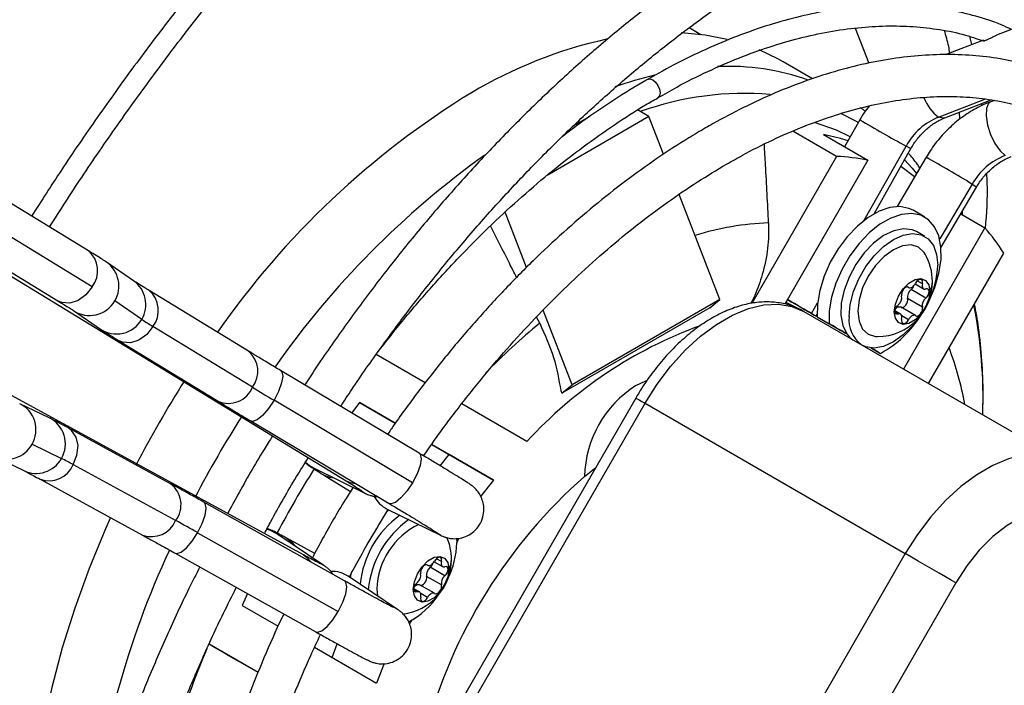
# Model space of a CAD drawing. Units: millimetres. Extents: x 5 to 414, y 3 to 291.
# Drawn here: x 347 to 350, y 149 to 151 of the extents above; entities that cross this region are included whole.
import ezdxf

# ---------------------------------------------------------------- set-up
doc = ezdxf.new("R2010")
doc.units = ezdxf.units.MM

msp = doc.modelspace()

# ---------------------------------------------------------------- linework, layer by layer
at = {"color": 7, "linetype": 'Continuous', "lineweight": 25}
for p, q in [((345.6749, 151.2627), (348.3629, 149.6211)), ((350.9538, 151.2023), (350.307, 150.9528)), ((349.4236, 150.954), (349.3882, 150.9745)), ((349.8845, 150.9738), (349.925, 150.8692)), ((350.2329, 150.9243), (350.2273, 150.9487)), ((350.2455, 150.9429), (350.2713, 150.9347)), ((350.2677, 150.9377), (350.1537, 150.8937)), ((348.2354, 149.4002), (345.4699, 150.9077)), ((349.7569, 150.8222), (349.6696, 150.8726)), ((350.152, 150.7055), (350.2909, 150.7591)), ((350.2633, 150.7425), (350.2625, 150.7481)), ((350.3008, 150.7579), (350.2898, 150.7538)), ((349.2681, 150.7096), (348.9635, 150.5337)), ((349.0914, 150.7096), (349.0478, 150.6844)), ((349.2681, 150.7096), (349.2342, 150.7292)), ((349.3119, 150.5968), (349.2681, 150.7096)), ((350.1976, 150.7013), (350.1962, 150.7225)), ((349.0478, 150.6844), (349.0399, 150.6794)), ((349.8987, 150.7), (349.853, 150.6191)), ((349.8286, 150.5904), (349.6981, 150.6658)), ((349.7896, 150.6557), (349.9222, 150.5792)), ((349.8286, 150.5904), (349.5751, 150.1512)), ((349.9411, 150.4191), (350.0511, 150.6139)), ((350.0964, 150.5878), (350.0095, 150.4405)), ((349.9222, 150.5792), (349.6739, 150.1492)), ((347.5925, 150.3085), (347.2317, 150.5289)), ((350.141, 150.319), (350.2471, 150.4988)), ((349.4803, 150.1628), (349.3584, 150.4771)), ((347.6041, 150.2009), (347.2433, 150.4213)), ((348.9022, 150.2586), (348.8381, 150.4237)), ((350.0926, 150.4091), (350.0573, 150.4295)), ((350.1999, 150.4188), (350.2722, 150.3771)), ((350.205, 150.4158), (350.2054, 150.4282)), ((347.1405, 150.3795), (347.5013, 150.1591)), ((350.2722, 150.3771), (350.0287, 149.9553)), ((350.0924, 150.3515), (350.0676, 150.3658)), ((350.1037, 149.912), (350.3286, 150.3016)), ((347.7274, 150.2191), (347.6469, 150.2743)), ((350.0637, 150.2093), (350.0887, 150.1948)), ((348.0716, 150.0082), (347.774, 150.1899)), ((350.0423, 150.2), (350.0443, 150.1988)), ((350.0959, 150.1674), (350.0517, 150.1929)), ((347.752, 150.1035), (347.6715, 150.1587)), ((349.4803, 150.1628), (349.0383, 149.9077)), ((349.4496, 150.1383), (349.4803, 150.1628)), ((349.6772, 150.1548), (349.721, 150.1329)), ((350.0853, 150.14), (350.0411, 150.1655)), ((347.5479, 150.13), (347.6284, 150.0748)), ((349.0383, 149.9077), (348.9517, 150.131)), ((349.4496, 150.1383), (349.0076, 149.8832)), ((349.7304, 150.1274), (349.721, 150.1329)), ((349.7313, 150.127), (350.5091, 149.678)), ((349.7681, 150.1129), (349.7708, 150.1177)), ((350.0199, 150.119), (350.0031, 150.1287)), ((350.0643, 150.1151), (350.0201, 150.1406)), ((348.9415, 150.092), (348.9321, 150.1104)), ((349.7712, 150.1111), (349.8065, 150.0907)), ((349.7712, 150.1111), (349.8593, 150.0603)), ((349.804, 150.0922), (349.804, 150.0921)), ((349.8065, 150.0907), (349.8593, 150.0603)), ((348.0832, 149.9006), (347.7856, 150.0824)), ((347.6828, 150.0406), (347.9804, 149.8588)), ((348.5996, 149.9144), (348.4532, 149.9989)), ((349.932, 150.0183), (349.96, 150.0021)), ((349.932, 150.0183), (349.96, 150.0021)), ((349.9556, 150.0046), (349.9556, 150.0046)), ((348.581, 149.7039), (348.1673, 149.9505)), ((349.0044, 149.8906), (349.0076, 149.8832)), ((349.0076, 149.8832), (349.0383, 149.9077)), ((347.4753, 149.8096), (347.3873, 149.8517)), ((348.5613, 149.6153), (348.1476, 149.8619)), ((348.4025, 149.855), (348.3797, 149.8239)), ((348.4025, 149.855), (348.5097, 149.7931)), ((348.5097, 149.7931), (348.4025, 149.855)), ((349.2288, 149.8686), (348.4538, 148.5263)), ((348.4813, 148.5104), (349.2563, 149.8528)), ((348.9034, 149.739), (348.7088, 149.8514)), ((349.2563, 149.8528), (350.0341, 149.4038)), ((348.0777, 149.8002), (348.4914, 149.5536)), ((347.8383, 149.6127), (347.5321, 149.7796)), ((347.4242, 149.7304), (347.5122, 149.6882)), ((348.6188, 149.7301), (348.8036, 149.6234)), ((348.671, 149.6999), (348.6188, 149.7301)), ((347.3117, 149.6939), (347.3997, 149.6517)), ((348.6439, 149.6664), (348.671, 149.6999)), ((348.8036, 149.6234), (348.671, 149.6999)), ((347.5473, 149.6696), (347.8535, 149.5027)), ((348.2655, 149.6599), (348.4208, 149.5838)), ((348.2655, 149.6599), (348.2655, 149.6599)), ((349.0758, 149.6346), (349.1098, 149.6624)), ((347.4483, 149.6259), (347.7545, 149.459)), ((348.295, 149.6392), (348.3757, 149.5895)), ((348.8036, 149.6234), (348.7648, 149.5749)), ((348.3581, 149.3227), (347.9377, 149.5577)), ((348.4852, 149.537), (348.6451, 149.4587)), ((347.9192, 149.4663), (348.3396, 149.2313)), ((348.2965, 149.3687), (348.1529, 149.465)), ((348.1529, 149.465), (348.153, 149.4649)), ((348.2692, 149.4046), (348.1857, 149.4497)), ((348.6931, 149.4503), (348.6937, 149.4358)), ((348.6937, 149.4367), (348.7013, 149.4498)), ((347.8523, 149.4049), (348.2727, 149.1699)), ((348.6262, 149.3794), (348.6512, 149.365)), ((350.0341, 149.4038), (349.2591, 148.0614)), ((348.6048, 149.3701), (348.6068, 149.369)), ((348.6584, 149.3375), (348.6142, 149.363)), ((348.517, 149.237), (348.3692, 149.3362)), ((348.6478, 149.3102), (348.6036, 149.3357)), ((348.4551, 149.298), (348.4567, 149.2775)), ((348.5824, 149.2892), (348.5656, 149.2989)), ((348.6268, 149.2852), (348.5826, 149.3107)), ((350.185, 149.3166), (349.41, 147.9743)), ((348.0681, 149.2843), (348.0525, 149.2488)), ((348.0525, 149.2488), (348.16, 149.1867)), ((348.5528, 149.1926), (348.5603, 149.2057)), ((348.0997, 149.0483), (347.9534, 149.1328)), ((348.2687, 149.124), (348.4536, 149.0171)), ((348.321, 149.0937), (348.3365, 149.1338)), ((348.4763, 149.0753), (348.4536, 149.0171))]:
    msp.add_line(p, q, dxfattribs=at)
at = {"color": 8, "linetype": 'Continuous', "lineweight": 25}
for p, q in [((350.1339, 150.708), (350.2723, 150.7614)), ((349.9116, 150.3997), (350.0368, 150.6212)), ((350.2336, 150.5076), (350.137, 150.3438)), ((350.0853, 150.2097), (350.0701, 150.2184)), ((350.0437, 150.1992), (350.0426, 150.1999)), ((349.7542, 150.121), (349.772, 150.1525)), ((350.0127, 150.1193), (350.0033, 150.1248)), ((350.0437, 150.1024), (350.0235, 150.114)), ((349.9417, 150.0127), (349.9417, 150.0127)), ((348.4087, 149.5911), (348.4213, 149.5836)), ((348.6456, 149.4585), (348.6323, 149.4665)), ((348.6478, 149.3798), (348.6326, 149.3886)), ((348.2846, 149.3753), (348.2969, 149.3684)), ((348.6062, 149.3694), (348.6051, 149.37)), ((348.5752, 149.2895), (348.5658, 149.2949)), ((348.6062, 149.2725), (348.586, 149.2842)), ((348.5174, 149.2368), (348.5042, 149.2441))]:
    msp.add_line(p, q, dxfattribs=at)
at = {"color": 7, "linetype": 'Continuous', "lineweight": 25, "flags": 128}
for points in [[(349.5014, 150.9397), (349.436, 150.9523), (349.3641, 150.9591)], [(349.6696, 150.8726), (349.6533, 150.8818), (349.597, 150.9085)], [(349.8699, 150.6489), (349.8283, 150.6684), (349.7631, 150.6917)], [(349.8632, 150.6372), (349.8406, 150.6439), (349.7896, 150.6557)], [(350.062, 150.5295), (350.025, 150.5576), (350.0209, 150.5604)], [(350.0573, 150.4295), (350.0451, 150.4352), (350.018, 150.4405), (349.9878, 150.4376), (349.9557, 150.4266), (349.923, 150.4079), (349.8909, 150.3822), (349.8606, 150.3505), (349.8332, 150.314), (349.8098, 150.2741), (349.7914, 150.2322), (349.7785, 150.1901), (349.7717, 150.1492), (349.7712, 150.1111)], [(350.1021, 150.1522), (350.1047, 150.1572), (350.1226, 150.1992), (350.1349, 150.2413), (350.1411, 150.282), (350.1409, 150.3197), (350.1344, 150.3529), (350.1218, 150.3805), (350.1036, 150.4014), (350.0805, 150.4148), (350.0533, 150.4201), (350.0231, 150.4172), (349.9911, 150.4062), (349.9584, 150.3875), (349.9262, 150.3618), (349.8959, 150.3301), (349.8686, 150.2936), (349.8452, 150.2537), (349.8267, 150.2118), (349.8138, 150.1697), (349.807, 150.1288), (349.8065, 150.0907), (349.8065, 150.0907)], [(350.0676, 150.3658), (350.0545, 150.3715), (350.0285, 150.3744), (349.9996, 150.3684), (349.9694, 150.3538), (349.9394, 150.3313), (349.9112, 150.3021), (349.8863, 150.2677), (349.866, 150.23), (349.8513, 150.1909), (349.843, 150.1524), (349.8416, 150.1166), (349.8471, 150.0854), (349.8593, 150.0603)], [(349.8661, 150.1125), (349.8694, 150.1485), (349.8792, 150.1866), (349.895, 150.2247), (349.916, 150.2611), (349.9411, 150.2938), (349.9691, 150.3213), (349.9986, 150.3422), (350.0281, 150.3554), (350.0562, 150.3602), (350.0813, 150.3565), (350.1023, 150.3444), (350.1181, 150.3245), (350.1279, 150.2978), (350.1312, 150.2656)], [(350.0937, 150.2983), (350.0905, 150.3034), (350.0736, 150.319), (350.0517, 150.3258), (350.0261, 150.3232), (349.9986, 150.3116), (349.9712, 150.2915), (349.9456, 150.2645), (349.9236, 150.2324), (349.9068, 150.1973), (349.8962, 150.1616), (349.8926, 150.1279)], [(350.0013, 150.1263), (350.0045, 150.1491), (350.0137, 150.1728), (350.0278, 150.1947), (350.0451, 150.2119), (350.0635, 150.2226), (350.0808, 150.2253), (350.0949, 150.2198), (350.1042, 150.2067), (350.1074, 150.1876)], [(350.0437, 150.1992), (350.0459, 150.1982), (350.0485, 150.1979), (350.0513, 150.1985), (350.0543, 150.1998), (350.0573, 150.2019), (350.0601, 150.2046), (350.0627, 150.2079), (350.0649, 150.2115)], [(350.0853, 150.2097), (350.086, 150.2147), (350.0852, 150.2189), (350.0831, 150.2218), (350.08, 150.223), (350.0761, 150.2224), (350.072, 150.2201), (350.0681, 150.2163), (350.0649, 150.2115)], [(350.0853, 150.2097), (350.0847, 150.2059), (350.0846, 150.2024), (350.0853, 150.1994), (350.0865, 150.1969), (350.0882, 150.1952), (350.0905, 150.1941), (350.0931, 150.1939), (350.0959, 150.1946)], [(350.1074, 150.1876), (350.1042, 150.1648), (350.0949, 150.141), (350.0808, 150.1192), (350.0635, 150.1019), (350.0451, 150.0913), (350.0278, 150.0886), (350.0137, 150.0941), (350.0045, 150.1072), (350.0013, 150.1263)], [(350.0437, 150.1992), (350.0405, 150.2003), (350.0366, 150.1997), (350.0325, 150.1973), (350.0287, 150.1934), (350.0255, 150.1886), (350.0235, 150.1833), (350.0227, 150.1782), (350.0233, 150.1739)], [(350.0959, 150.1674), (350.0998, 150.1713), (350.1029, 150.1762), (350.1049, 150.1815), (350.1056, 150.1865), (350.1049, 150.1908), (350.1029, 150.1937), (350.0998, 150.1951), (350.0959, 150.1946)], [(349.2563, 149.8528), (349.2925, 149.9099), (349.3328, 149.9631), (349.3764, 150.0113), (349.4224, 150.0534), (349.4698, 150.0887), (349.5177, 150.1163), (349.5652, 150.1358), (349.6112, 150.1468), (349.6548, 150.149), (349.6951, 150.1423), (349.7313, 150.127)], [(350.0127, 150.1193), (350.0089, 150.1188), (350.0058, 150.1201), (350.0038, 150.1231), (350.0031, 150.1273), (350.0038, 150.1324), (350.0058, 150.1377), (350.0089, 150.1426), (350.0127, 150.1465)], [(350.0221, 150.1394), (350.0239, 150.139), (350.0278, 150.1397), (350.0319, 150.1421), (350.0358, 150.146), (350.0389, 150.1508), (350.041, 150.1561), (350.0418, 150.1612), (350.0411, 150.1655)], [(349.8926, 150.1279), (349.8962, 150.0982), (349.9068, 150.0748), (349.9236, 150.0592), (349.9456, 150.0524), (349.9515, 150.0522)], [(350.0038, 150.1342), (350.0043, 150.1348), (350.0071, 150.1375), (350.0101, 150.1396), (350.0131, 150.1409), (350.016, 150.1415), (350.0185, 150.1412), (350.0201, 150.1406)], [(350.0233, 150.1042), (350.024, 150.108), (350.024, 150.1114), (350.0234, 150.1145), (350.0222, 150.1169), (350.0204, 150.1187), (350.0182, 150.1197), (350.0156, 150.1199), (350.0127, 150.1193)], [(350.0649, 150.1147), (350.0627, 150.1157), (350.0601, 150.116), (350.0573, 150.1154), (350.0543, 150.1141), (350.0513, 150.112), (350.0485, 150.1093), (350.0459, 150.106), (350.0437, 150.1024)], [(350.0649, 150.1147), (350.0681, 150.1135), (350.072, 150.1142), (350.0761, 150.1166), (350.08, 150.1205), (350.0831, 150.1253), (350.0852, 150.1306), (350.086, 150.1357), (350.0853, 150.14)], [(350.0786, 150.1131), (350.0562, 150.0844), (350.0281, 150.0569), (349.9986, 150.036), (349.9691, 150.0228), (349.9411, 150.0179), (349.916, 150.0217), (349.9074, 150.0254)], [(350.0233, 150.1042), (350.0227, 150.0992), (350.0235, 150.095), (350.0255, 150.0921), (350.0287, 150.0909), (350.0325, 150.0915), (350.0366, 150.0938), (350.0405, 150.0976), (350.0437, 150.1024)], [(349.2286, 149.9056), (349.2591, 149.9197), (349.26, 149.92)], [(350.5091, 149.678), (350.4729, 149.6933), (350.4326, 149.6999), (350.389, 149.6978), (350.343, 149.6868), (350.2956, 149.6673), (350.2476, 149.6396), (350.2002, 149.6044), (350.1542, 149.5622), (350.1106, 149.5141), (350.0703, 149.4609), (350.0341, 149.4038)], [(348.4911, 149.5341), (348.4871, 149.5305), (348.4811, 149.5247)], [(350.535, 149.5187), (350.5019, 149.5316), (350.4646, 149.535), (350.424, 149.5286), (350.3816, 149.5127), (350.3384, 149.4878), (350.2959, 149.4547), (350.2554, 149.4142), (350.218, 149.3677), (350.185, 149.3166)], [(347.6587, 149.5112), (347.6439, 149.4779), (347.5951, 149.3596), (347.5519, 149.2408), (347.5145, 149.1221), (347.483, 149.004), (347.4576, 148.8872), (347.4385, 148.7722), (347.4257, 148.6595), (347.4192, 148.5498), (347.4192, 148.4435), (347.4257, 148.3412), (347.4385, 148.2433), (347.4576, 148.1504), (347.4821, 148.0655)], [(348.5638, 149.2965), (348.567, 149.3193), (348.5762, 149.343), (348.5903, 149.3648), (348.6076, 149.3821), (348.626, 149.3927), (348.6433, 149.3954), (348.6574, 149.3899), (348.6667, 149.3768), (348.6699, 149.3577)], [(348.6062, 149.3694), (348.6084, 149.3683), (348.611, 149.368), (348.6138, 149.3686), (348.6168, 149.37), (348.6198, 149.372), (348.6226, 149.3748), (348.6252, 149.378), (348.6274, 149.3816)], [(348.6478, 149.3798), (348.6485, 149.3849), (348.6477, 149.3891), (348.6456, 149.3919), (348.6425, 149.3932), (348.6386, 149.3926), (348.6345, 149.3902), (348.6306, 149.3864), (348.6274, 149.3816)], [(348.6478, 149.3798), (348.6472, 149.3761), (348.6471, 149.3726), (348.6478, 149.3695), (348.649, 149.3671), (348.6507, 149.3653), (348.653, 149.3643), (348.6556, 149.3641), (348.6584, 149.3647)], [(350.185, 149.3166), (350.1711, 149.3247), (350.1543, 149.3343), (350.1354, 149.3453), (350.1149, 149.3571), (350.0937, 149.3693), (350.0727, 149.3815), (350.0525, 149.3931), (350.0341, 149.4038)], [(348.379, 149.3503), (348.3758, 149.3377), (348.3747, 149.3325)], [(348.6699, 149.3577), (348.6667, 149.3349), (348.6574, 149.3112), (348.6433, 149.2894), (348.626, 149.2721), (348.6076, 149.2615), (348.5903, 149.2587), (348.5762, 149.2643), (348.567, 149.2774), (348.5638, 149.2965)], [(348.6062, 149.3694), (348.603, 149.3705), (348.5991, 149.3698), (348.595, 149.3674), (348.5912, 149.3636), (348.588, 149.3587), (348.586, 149.3534), (348.5852, 149.3483), (348.5858, 149.344)], [(348.6584, 149.3375), (348.6623, 149.3414), (348.6654, 149.3463), (348.6674, 149.3516), (348.6681, 149.3567), (348.6674, 149.3609), (348.6654, 149.3639), (348.6623, 149.3652), (348.6584, 149.3647)], [(348.5846, 149.3096), (348.5864, 149.3092), (348.5903, 149.3099), (348.5944, 149.3123), (348.5983, 149.3161), (348.6014, 149.321), (348.6035, 149.3263), (348.6043, 149.3314), (348.6036, 149.3357)], [(348.5752, 149.2895), (348.5714, 149.289), (348.5683, 149.2903), (348.5663, 149.2932), (348.5656, 149.2975), (348.5663, 149.3026), (348.5683, 149.3078), (348.5714, 149.3127), (348.5752, 149.3166)], [(348.5661, 149.3041), (348.5668, 149.3049), (348.5696, 149.3076), (348.5726, 149.3097), (348.5756, 149.3111), (348.5785, 149.3116), (348.581, 149.3114), (348.5826, 149.3107)], [(348.5858, 149.2744), (348.5865, 149.2781), (348.5865, 149.2816), (348.5859, 149.2846), (348.5847, 149.2871), (348.5829, 149.2889), (348.5807, 149.2899), (348.5781, 149.2901), (348.5752, 149.2895)], [(348.6274, 149.2848), (348.6306, 149.2837), (348.6345, 149.2844), (348.6386, 149.2868), (348.6425, 149.2906), (348.6456, 149.2955), (348.6477, 149.3007), (348.6485, 149.3058), (348.6478, 149.3102)], [(348.5858, 149.2744), (348.5852, 149.2693), (348.586, 149.2651), (348.588, 149.2622), (348.5912, 149.261), (348.595, 149.2616), (348.5991, 149.2639), (348.603, 149.2677), (348.6062, 149.2725)], [(348.6274, 149.2848), (348.6252, 149.2859), (348.6226, 149.2861), (348.6198, 149.2856), (348.6168, 149.2842), (348.6138, 149.2821), (348.611, 149.2794), (348.6084, 149.2762), (348.6062, 149.2725)]]:
    msp.add_lwpolyline(points, dxfattribs=at)
at = {"color": 8, "linetype": 'Continuous', "lineweight": 25, "flags": 128}
for points in [[(349.2637, 150.8203), (349.2638, 150.8204), (349.271, 150.8218), (349.2794, 150.8188), (349.2879, 150.812), (349.2951, 150.8023), (349.2999, 150.7913), (349.3015, 150.7805), (349.2999, 150.7718), (349.2951, 150.7662), (349.2947, 150.766)], [(350.2898, 150.7538), (350.2833, 150.749), (350.277, 150.734), (350.2759, 150.7115), (350.2802, 150.6842), (350.2893, 150.6554), (350.3022, 150.6286), (350.3173, 150.607), (350.3327, 150.5932)], [(349.8406, 150.7195), (349.8857, 150.6963), (349.894, 150.6916)], [(350.152, 150.7055), (350.1483, 150.7046), (350.1339, 150.708)], [(350.0511, 150.6139), (350.0479, 150.6154), (350.0368, 150.6212)], [(350.0322, 150.5805), (350.0551, 150.5548), (350.0678, 150.5393)], [(350.2336, 150.5076), (350.2446, 150.5007), (350.2471, 150.4988)], [(347.6041, 150.2009), (347.5855, 150.1771), (347.5622, 150.1602), (347.537, 150.1521), (347.5131, 150.1539), (347.5013, 150.1591)], [(347.7856, 150.0824), (347.767, 150.0586), (347.7437, 150.0416), (347.7185, 150.0335), (347.6946, 150.0353), (347.6829, 150.0405)], [(348.1673, 149.9505), (348.1706, 149.9472), (348.1735, 149.9339), (348.1703, 149.9135), (348.1613, 149.8885), (348.1476, 149.8619)], [(348.1476, 149.8619), (348.1309, 149.8369), (348.1131, 149.8166), (348.0966, 149.8034), (348.0831, 149.7988), (348.0777, 149.8002)], [(349.2288, 149.8686), (349.2298, 149.8681), (349.2331, 149.8661), (349.2388, 149.8628), (349.2467, 149.8583), (349.2563, 149.8528)], [(347.5473, 149.6696), (347.5586, 149.6976), (347.5616, 149.7263), (347.5561, 149.7521), (347.5425, 149.772), (347.5322, 149.7795)], [(348.581, 149.7039), (348.5844, 149.7006), (348.5873, 149.6873), (348.584, 149.6669), (348.575, 149.6418), (348.5613, 149.6153)], [(348.2416, 149.6774), (348.2536, 149.667), (348.2655, 149.6599)], [(348.2951, 149.6391), (348.313, 149.6319), (348.326, 149.6303)], [(348.3629, 149.6211), (348.3746, 149.6158), (348.3909, 149.6135)], [(348.5613, 149.6153), (348.5446, 149.5903), (348.5269, 149.57), (348.5103, 149.5567), (348.4968, 149.5522), (348.4914, 149.5536)], [(347.9192, 149.4663), (347.9325, 149.4933), (347.9412, 149.5188), (347.9444, 149.5398), (347.9416, 149.5537), (347.9377, 149.5577)], [(348.1256, 149.477), (348.1335, 149.4747), (348.1529, 149.465)], [(347.8523, 149.4049), (347.8568, 149.4037), (347.8698, 149.4078), (347.8859, 149.4209), (347.903, 149.4412), (347.9192, 149.4663)], [(348.1857, 149.4497), (348.201, 149.4378), (348.2087, 149.4276)], [(348.2354, 149.4002), (348.2458, 149.3926), (348.2558, 149.3798)], [(348.3396, 149.2313), (348.3529, 149.2583), (348.3616, 149.2838), (348.3648, 149.3048), (348.362, 149.3187), (348.3581, 149.3227)], [(348.2727, 149.1699), (348.2772, 149.1687), (348.2903, 149.1728), (348.3063, 149.1859), (348.3235, 149.2062), (348.3396, 149.2313)]]:
    msp.add_lwpolyline(points, dxfattribs=at)
at = {"color": 7, "linetype": 'Continuous', "lineweight": 25}
for centre, radius, start, end in [((349.4348, 149.609), 1.3633, 102.4345, 120.776), ((350.0629, 148.6141), 2.5397, 121.4658, 145.1578), ((350.2077, 150.5278), 0.1948, 112.2665, 151.3253), ((349.7929, 149.8951), 0.6962, 79.3017, 87.0616), ((350.4054, 150.409), 0.198, 111.5194, 150.1451), ((349.7442, 149.9231), 0.6963, 32.9298, 40.6886), ((349.9507, 150.2167), 0.1646, 0, 29.7203), ((349.8726, 150.2727), 0.2587, 333.6405, 358.4292), ((349.9507, 150.2167), 0.1646, 270.2851, 0), ((350.0338, 150.2142), 0.0279, 310.1737, 339.1429), ((349.9955, 150.1689), 0.0282, 307.4423, 10.1463), ((350.0689, 150.1705), 0.0282, 127.4423, 190.1463), ((350.1131, 150.145), 0.0282, 127.4423, 190.1463), ((349.8019, 150.2916), 0.3299, 298.638, 328.23), ((348.3122, 150.9591), 1.0227, 236.7869, 239.0141), ((349.9587, 150.1025), 0.0932, 173.8144, 232.8981), ((349.9138, 150.0984), 0.0666, 214.9311, 237.1723), ((350.5985, 148.183), 3.226, 147.4206, 152.5732), ((351.8792, 156.1325), 7.297, 238.65391, 239.24376), ((349.4062, 149.6269), 0.3305, 122.4987, 178.6662), ((347.0462, 148.7663), 1.033, 60.9814, 63.1865), ((350.8655, 148.0288), 3.0663, 147.9537, 152.0332), ((350.0948, 148.472), 1.5459, 131.2327, 165.1298), ((348.5229, 149.6137), 0.0854, 207.4451, 243.8546), ((344.3184, 143.0355), 7.3704, 60.75405, 61.33803), ((348.6967, 149.281), 0.2939, 126.1344, 173.8342), ((348.7198, 149.2676), 0.2921, 125.5466, 174.4167), ((348.6762, 149.2914), 0.2212, 115.7858, 178.3005), ((348.5132, 149.3869), 0.1646, 0, 23.455), ((348.4351, 149.4429), 0.2587, 333.6405, 358.4292), ((348.5132, 149.3869), 0.1646, 276.5108, 0), ((348.3216, 149.2652), 0.0854, 56.189, 92.4219), ((348.6314, 149.3406), 0.0282, 127.4423, 190.1463), ((348.5963, 149.3843), 0.0279, 310.1727, 338.8376), ((348.558, 149.3391), 0.0282, 307.4423, 10.1463), ((348.6756, 149.3151), 0.0282, 127.4423, 190.1463), ((348.439, 149.4136), 0.2405, 297.223, 327.1695)]:
    msp.add_arc(centre, radius, start, end, dxfattribs=at)
at = {"color": 8, "linetype": 'Continuous', "lineweight": 25}
for centre, radius, start, end in [((349.5041, 150.1385), 0.721, 70.5383, 92.4704), ((349.5583, 149.6829), 1.1821, 103.3729, 109.3713), ((349.556, 149.8428), 0.936, 85.4351, 109.5906), ((350.2058, 150.8086), 0.1236, 200.2074, 234.4108), ((351.4935, 153.3352), 3.0802, 238.8184, 241.7752), ((350.3218, 148.4383), 2.6522, 125.6192, 144.9508), ((348.7101, 148.0574), 2.8852, 58.1272, 61.284), ((349.6514, 149.5758), 0.8162, 91.8038, 107.4943), ((347.5423, 150.2487), 0.0781, 322.3384, 50.0173), ((347.5974, 150.2033), 0.0865, 328.9221, 55.1188), ((347.6778, 150.1481), 0.0866, 328.9495, 55.069), ((350.0559, 150.2173), 0.0594, 329.9886, 359.5041), ((347.7238, 150.1301), 0.0781, 322.3393, 50.0084), ((347.5963, 150.2019), 0.0867, 236.0785, 330.0988), ((348.7783, 149.8648), 1.4883, 358.2117, 10.9427), ((347.6768, 150.1468), 0.0868, 236.0926, 330.0635), ((350.2443, 148.5111), 2.0485, 129.4915, 135.654), ((349.872, 148.8492), 1.3152, 110.0449, 137.4304), ((348.0206, 149.9482), 0.0787, 322.7609, 49.5948), ((349.3016, 149.6858), 0.9253, 10.1756, 21.0625), ((348.011, 149.9308), 0.0782, 246.9155, 337.3086), ((347.3492, 149.7738), 0.0867, 329.9012, 63.8836), ((347.4371, 149.7317), 0.0868, 329.9365, 63.8693), ((350.773, 148.0822), 3.2262, 147.4988, 152.4987), ((347.3485, 149.7722), 0.0865, 244.8433, 331.0779), ((347.4365, 149.7301), 0.0866, 244.8928, 331.0506), ((347.4751, 149.6993), 0.0781, 249.9858, 337.6603), ((347.7913, 149.5501), 0.0782, 322.6909, 53.0787), ((347.7809, 149.5332), 0.0787, 250.3993, 337.2386), ((350.2462, 148.2929), 2.6595, 155.0559, 174.3403), ((348.6184, 149.3874), 0.0594, 329.9886, 359.5041)]:
    msp.add_arc(centre, radius, start, end, dxfattribs=at)
at = {"color": 7, "linetype": 'Continuous', "lineweight": 25}
for centre, start_param, end_param in [((349.6923, 150.1567), 0.61558, 1.71041), ((349.6923, 150.1567), 4.572776, 6.898765), ((349.8798, 150.0484), 1.844891, 3.757173), ((349.8798, 150.0484), 3.757173, 4.438584), ((349.8798, 150.0484), 0.61558, 0.810855), ((349.8798, 150.0484), 5.47204, 6.898765)]:
    msp.add_ellipse(centre, major_axis=(0.0758, -0.0438), ratio=0.000066, start_param=start_param, end_param=end_param, dxfattribs=at)
for points, knots in [([(349.4597, 153.8483), (349.4093, 153.8187), (349.307, 153.7585), (349.1528, 153.6598), (348.9974, 153.5542), (348.8425, 153.4424), (348.6886, 153.3247), (348.5356, 153.2013), (348.3839, 153.0722), (348.2335, 152.9377), (348.0848, 152.7979), (347.9379, 152.653), (347.7929, 152.5032), (347.6501, 152.3487), (347.5097, 152.1897), (347.3718, 152.0264), (347.2366, 151.859), (347.1042, 151.6877), (346.975, 151.5127), (346.8488, 151.3343), (346.7264, 151.1525), (346.6362, 151.0143), (346.5881, 150.936), (346.5784, 150.9201)], [0, 0, 0, 0, 0.04786, 0.09733, 0.146799, 0.196267, 0.245732, 0.295195, 0.344656, 0.394114, 0.443571, 0.493025, 0.542477, 0.591927, 0.641376, 0.690823, 0.740268, 0.789712, 0.839155, 0.888597, 0.938038, 0.987479, 1, 1, 1, 1]), ([(346.6318, 150.8875), (346.6511, 150.9186), (346.7088, 151.0117), (346.8088, 151.1638), (346.9316, 151.3439), (347.0579, 151.5205), (347.1873, 151.6937), (347.3197, 151.8631), (347.4549, 152.0286), (347.5927, 152.1899), (347.7329, 152.3469), (347.8754, 152.4993), (348.02, 152.6469), (348.1665, 152.7895), (348.3147, 152.927), (348.4643, 153.0592), (348.6153, 153.1859), (348.7674, 153.3069), (348.9203, 153.4221), (349.074, 153.5314), (349.2282, 153.6343), (349.3673, 153.7221), (349.4548, 153.7728), (349.4909, 153.7936)], [0, 0, 0, 0, 0.024795, 0.074313, 0.123831, 0.173347, 0.222863, 0.272377, 0.32189, 0.371402, 0.420912, 0.47042, 0.519926, 0.56943, 0.618931, 0.66843, 0.717927, 0.767421, 0.816912, 0.866401, 0.915887, 0.965371, 1, 1, 1, 1]), ([(349.5659, 152.5677), (349.5496, 152.5585), (349.488, 152.5237), (349.3812, 152.4566), (349.2457, 152.3667), (349.1108, 152.2703), (348.9768, 152.168), (348.8437, 152.0599), (348.712, 151.9463), (348.5817, 151.8272), (348.4532, 151.703), (348.3265, 151.5738), (348.202, 151.4399), (348.0798, 151.3014), (347.9602, 151.1587), (347.8434, 151.0119), (347.7294, 150.8613), (347.6187, 150.7071), (347.5162, 150.5575), (347.4524, 150.4579), (347.423, 150.412)], [0, 0, 0, 0, 0.020904, 0.079018, 0.137131, 0.19524, 0.253346, 0.311448, 0.369546, 0.42764, 0.48573, 0.543817, 0.6019, 0.65998, 0.718057, 0.776131, 0.834204, 0.892274, 0.950343, 1, 1, 1, 1]), ([(347.4762, 150.3795), (347.5081, 150.4291), (347.5743, 150.532), (347.6791, 150.6844), (347.7894, 150.8372), (347.9028, 150.9864), (348.019, 151.1319), (348.138, 151.2732), (348.2595, 151.4102), (348.3832, 151.5427), (348.509, 151.6704), (348.6366, 151.793), (348.7659, 151.9105), (348.8965, 152.0225), (349.0283, 152.129), (349.1611, 152.2296), (349.2945, 152.3244), (349.4284, 152.4126), (349.5294, 152.4757), (349.5856, 152.5072), (349.5972, 152.5137)], [0, 0, 0, 0, 0.054228, 0.112425, 0.17062, 0.228814, 0.287006, 0.345195, 0.403381, 0.461564, 0.519743, 0.577918, 0.636089, 0.694256, 0.752417, 0.810574, 0.868727, 0.926874, 0.985018, 1, 1, 1, 1]), ([(349.6376, 151.2897), (349.6003, 151.2676), (349.5255, 151.2232), (349.4137, 151.1485), (349.3025, 151.0681), (349.1922, 150.9816), (349.0831, 150.8896), (348.9756, 150.7921), (348.8698, 150.6894), (348.766, 150.5818), (348.6645, 150.4695), (348.5656, 150.3529), (348.4693, 150.2323), (348.3763, 150.1077), (348.2995, 149.9994), (348.2551, 149.9316), (348.2394, 149.9076)], [0, 0, 0, 0, 0.0736, 0.147517, 0.221421, 0.29531, 0.369181, 0.443035, 0.516871, 0.59069, 0.664494, 0.738285, 0.812063, 0.885832, 0.959593, 1, 1, 1, 1]), ([(348.3469, 149.8435), (348.3579, 149.8604), (348.3968, 149.9204), (348.4674, 150.0202), (348.5581, 150.1427), (348.652, 150.2612), (348.7486, 150.3757), (348.8475, 150.4858), (348.9486, 150.5913), (349.0515, 150.6919), (349.1561, 150.7873), (349.2619, 150.8772), (349.3688, 150.9614), (349.4764, 151.04), (349.5844, 151.1117), (349.6591, 151.1587), (349.6976, 151.1799), (349.7, 151.1813)], [0, 0, 0, 0, 0.0292, 0.103573, 0.177939, 0.252295, 0.32664, 0.40097, 0.475284, 0.549579, 0.623855, 0.698109, 0.77234, 0.846548, 0.920733, 0.994898, 1, 1, 1, 1]), ([(350.3512, 150.9699), (350.3411, 150.9746), (350.3072, 150.9905), (350.2456, 151.0101), (350.1669, 151.0288), (350.0848, 151.0399), (350.0001, 151.0439), (349.9128, 151.0407), (349.8234, 151.0301), (349.732, 151.0124), (349.6391, 150.9875), (349.5449, 150.9555), (349.4499, 150.9164), (349.356, 150.8719), (349.294, 150.8371), (349.2638, 150.8202)], [0, 0, 0, 0, 0.033906, 0.114108, 0.194392, 0.274811, 0.355394, 0.436151, 0.517072, 0.598134, 0.679307, 0.760564, 0.841876, 0.923223, 1, 1, 1, 1]), ([(349.295, 150.7655), (349.3138, 150.7764), (349.3636, 150.8053), (349.4442, 150.8451), (349.5366, 150.8853), (349.6279, 150.9184), (349.718, 150.9446), (349.8064, 150.9639), (349.8929, 150.9761), (349.9773, 150.9812), (350.0592, 150.9793), (350.1381, 150.97), (350.2004, 150.9579), (350.235, 150.9464), (350.2455, 150.9429)], [0, 0, 0, 0, 0.054409, 0.14478, 0.235144, 0.325511, 0.415896, 0.506321, 0.596815, 0.687414, 0.778158, 0.869089, 0.960239, 1, 1, 1, 1]), ([(350.1673, 150.899), (350.1663, 150.9057), (350.1627, 150.9289), (350.1559, 150.9507), (350.1511, 150.9662)], [0, 0, 0, 0, 0.2910098, 1, 1, 1, 1]), ([(350.2669, 150.9373), (350.2669, 150.937), (350.2669, 150.9366), (350.2695, 150.9366), (350.2722, 150.937), (350.2756, 150.938), (350.2797, 150.9394), (350.284, 150.9413), (350.2902, 150.9445), (350.2983, 150.9488), (350.3042, 150.9521), (350.3069, 150.9528), (350.307, 150.9528)], [0, 0, 0, 0, 0.175259, 0.253363, 0.327951, 0.403154, 0.478423, 0.552683, 0.630152, 0.799284, 0.996847, 1, 1, 1, 1]), ([(350.4785, 150.8374), (350.4642, 150.843), (350.4253, 150.8582), (350.3579, 150.8752), (350.2768, 150.8891), (350.1928, 150.8953), (350.1062, 150.8944), (350.0174, 150.8862), (349.9265, 150.8707), (349.834, 150.848), (349.7403, 150.818), (349.6456, 150.7811), (349.5519, 150.7379), (349.4824, 150.7013), (349.4448, 150.6798), (349.4374, 150.6755)], [0, 0, 0, 0, 0.048122, 0.131853, 0.215821, 0.300105, 0.384743, 0.469732, 0.555037, 0.640605, 0.726373, 0.812283, 0.898283, 0.97988, 1, 1, 1, 1]), ([(349.2638, 150.8202), (349.262, 150.8192), (349.2283, 150.8008), (349.1627, 150.7588), (349.0794, 150.7031), (349.0285, 150.6642), (349.0091, 150.6493)], [0, 0, 0, 0, 0.021077, 0.395089, 0.769068, 1, 1, 1, 1]), ([(348.4618, 150.0112), (348.4879, 150.0443), (348.5409, 150.1115), (348.6242, 150.2076), (348.7103, 150.3003), (348.7984, 150.3882), (348.8883, 150.471), (348.9795, 150.5484), (349.0717, 150.6201), (349.1646, 150.6855), (349.2392, 150.7341), (349.2827, 150.7585), (349.295, 150.7655)], [0, 0, 0, 0, 0.103848, 0.210639, 0.317412, 0.424166, 0.530897, 0.637604, 0.744284, 0.850939, 0.957567, 1, 1, 1, 1]), ([(349.4999, 150.5673), (349.5157, 150.5762), (349.5616, 150.6022), (349.6372, 150.6403), (349.7264, 150.6792), (349.8145, 150.7112), (349.9011, 150.7365), (349.9859, 150.7548), (350.0688, 150.7663), (350.1493, 150.7707), (350.2273, 150.7683), (350.3025, 150.7587), (350.3702, 150.744), (350.4112, 150.7293), (350.4294, 150.7227)], [0, 0, 0, 0, 0.046084, 0.133848, 0.221597, 0.309347, 0.39713, 0.484993, 0.572996, 0.661218, 0.749748, 0.838681, 0.928096, 1, 1, 1, 1]), ([(349.9262, 150.7408), (349.9209, 150.734), (349.9108, 150.7211), (349.9026, 150.7068), (349.8987, 150.7)], [0, 0, 0, 0, 0.527083, 1, 1, 1, 1]), ([(349.9145, 150.725), (349.9123, 150.7268), (349.9079, 150.7306), (349.9029, 150.7337), (349.9004, 150.7352)], [0, 0, 0, 0, 0.491018, 1, 1, 1, 1]), ([(350.2898, 150.7538), (350.2807, 150.7501), (350.2561, 150.7402), (350.2179, 150.7182), (350.1768, 150.6869), (350.1397, 150.6497), (350.1135, 150.6157), (350.1003, 150.5942), (350.0964, 150.5878)], [0, 0, 0, 0, 0.117371, 0.31525, 0.513957, 0.713682, 0.914122, 1, 1, 1, 1]), ([(350.0511, 150.6139), (350.054, 150.6189), (350.0632, 150.6343), (350.0818, 150.6576), (350.1073, 150.681), (350.1314, 150.6967), (350.1463, 150.7031), (350.152, 150.7055)], [0, 0, 0, 0, 0.116722, 0.360763, 0.604491, 0.847852, 1, 1, 1, 1]), ([(349.4374, 150.6755), (349.4206, 150.6656), (349.372, 150.6371), (349.2919, 150.5849), (349.1975, 150.5171), (349.1041, 150.4434), (349.012, 150.364), (348.9215, 150.2794), (348.833, 150.1897), (348.7468, 150.0952), (348.663, 149.9965), (348.5824, 149.8934), (348.5236, 149.8144), (348.4929, 149.7689), (348.487, 149.76)], [0, 0, 0, 0, 0.049072, 0.142059, 0.235025, 0.32796, 0.420861, 0.513726, 0.606555, 0.699353, 0.792122, 0.884866, 0.977592, 1, 1, 1, 1]), ([(349.6257, 150.3917), (349.6227, 150.4494), (349.6187, 150.5279), (349.6142, 150.6063), (349.613, 150.627)], [0, 0, 0, 0, 0.735776, 1, 1, 1, 1]), ([(350.0775, 150.5558), (350.0753, 150.5594), (350.065, 150.5753), (350.0528, 150.5893), (350.0433, 150.6001)], [0, 0, 0, 0, 0.221513, 1, 1, 1, 1]), ([(350.2471, 150.4988), (350.2502, 150.5038), (350.2596, 150.519), (350.2787, 150.5421), (350.305, 150.5654), (350.3297, 150.581), (350.345, 150.5873), (350.351, 150.5898)], [0, 0, 0, 0, 0.116615, 0.36052, 0.604131, 0.847265, 1, 1, 1, 1]), ([(348.5946, 149.6958), (348.6115, 149.7201), (348.6529, 149.7796), (348.7224, 149.8705), (348.8023, 149.9683), (348.8847, 150.0617), (348.9693, 150.1506), (349.0557, 150.2346), (349.1436, 150.3133), (349.2327, 150.3865), (349.3226, 150.4537), (349.4118, 150.5147), (349.4709, 150.55), (349.4999, 150.5673)], [0, 0, 0, 0, 0.064915, 0.158937, 0.252937, 0.346909, 0.440847, 0.534746, 0.628602, 0.72241, 0.816169, 0.909878, 1, 1, 1, 1]), ([(350.2741, 150.3745), (350.2775, 150.42), (350.2817, 150.4751), (350.2785, 150.5302), (350.278, 150.5397)], [0, 0, 0, 0, 0.827534, 1, 1, 1, 1]), ([(348.8725, 150.2285), (348.8654, 150.2427), (348.8394, 150.2943), (348.8133, 150.3458), (348.7944, 150.3831)], [0, 0, 0, 0, 0.275533, 1, 1, 1, 1]), ([(349.6257, 150.3917), (349.6257, 150.3665), (349.6256, 150.3153), (349.6092, 150.2421), (349.5907, 150.1866), (349.5762, 150.1587), (349.5719, 150.1506)], [0, 0, 0, 0, 0.311959, 0.632991, 0.892331, 1, 1, 1, 1]), ([(347.6469, 150.2743), (347.6449, 150.2757), (347.639, 150.2796), (347.6265, 150.2876), (347.6095, 150.2981), (347.5969, 150.3058), (347.5925, 150.3085)], [0, 0, 0, 0, 0.175456, 0.506103, 0.825269, 1, 1, 1, 1]), ([(347.774, 150.1899), (347.7698, 150.1925), (347.7575, 150.2), (347.7426, 150.2093), (347.7311, 150.2166), (347.7285, 150.2183), (347.7274, 150.2191)], [0, 0, 0, 0, 0.174376, 0.502261, 0.785359, 1, 1, 1, 1]), ([(347.5013, 150.1591), (347.5055, 150.1566), (347.5177, 150.1491), (347.5327, 150.1398), (347.5441, 150.1325), (347.5468, 150.1307), (347.5479, 150.13)], [0, 0, 0, 0, 0.174376, 0.502261, 0.785359, 1, 1, 1, 1]), ([(349.7313, 150.127), (349.7234, 150.1311), (349.7037, 150.1416), (349.669, 150.152), (349.6279, 150.1569), (349.5849, 150.1545), (349.5406, 150.145), (349.4952, 150.1283), (349.4495, 150.1044), (349.4044, 150.0738), (349.3608, 150.0371), (349.3195, 149.9952), (349.2811, 149.9488), (349.2511, 149.906), (349.2347, 149.8786), (349.2288, 149.8686)], [0, 0, 0, 0, 0.049732, 0.125307, 0.201174, 0.278652, 0.358587, 0.441084, 0.525525, 0.610974, 0.69658, 0.781961, 0.867063, 0.951956, 1, 1, 1, 1]), ([(350.2655, 149.8186), (350.2661, 149.8392), (350.2678, 149.8945), (350.2638, 149.9811), (350.2555, 150.0714), (350.2455, 150.1263), (350.2412, 150.1502)], [0, 0, 0, 0, 0.176815, 0.473632, 0.770602, 1, 1, 1, 1]), ([(348.9415, 150.092), (348.9569, 150.0579), (348.9876, 149.9901), (348.9989, 149.9236), (349.0044, 149.8906)], [0, 0, 0, 0, 0.50293, 1, 1, 1, 1]), ([(347.6284, 150.0748), (347.6304, 150.0734), (347.6363, 150.0695), (347.6488, 150.0615), (347.6658, 150.051), (347.6784, 150.0433), (347.6828, 150.0406)], [0, 0, 0, 0, 0.175456, 0.506103, 0.825269, 1, 1, 1, 1]), ([(348.1673, 149.9505), (348.161, 149.9543), (348.1425, 149.9654), (348.114, 149.9825), (348.0888, 149.9977), (348.0759, 150.0056), (348.0716, 150.0082)], [0, 0, 0, 0, 0.173845, 0.504955, 0.835792, 1, 1, 1, 1]), ([(347.9804, 149.8588), (347.985, 149.856), (347.9986, 149.8477), (348.0248, 149.8319), (348.0535, 149.8147), (348.0718, 149.8038), (348.0777, 149.8002)], [0, 0, 0, 0, 0.173891, 0.5073956, 0.839857, 1, 1, 1, 1]), ([(347.5321, 149.7796), (347.5276, 149.782), (347.5144, 149.7892), (347.4963, 149.7988), (347.4834, 149.8056), (347.4773, 149.8086), (347.4753, 149.8096)], [0, 0, 0, 0, 0.172821, 0.506373, 0.84536, 1, 1, 1, 1]), ([(348.1429, 149.7554), (348.1344, 149.7418), (348.0982, 149.6837), (348.0535, 149.6063), (348.0188, 149.5418), (348.0091, 149.5236)], [0, 0, 0, 0, 0.179882, 0.767953, 1, 1, 1, 1]), ([(348.6451, 149.4587), (348.6469, 149.4579), (348.6498, 149.4565), (348.6574, 149.4534), (348.6683, 149.4501), (348.6843, 149.4478), (348.7043, 149.4492), (348.7259, 149.4564), (348.7458, 149.4696), (348.7623, 149.4888), (348.7724, 149.5117), (348.7755, 149.5348), (348.7732, 149.5549), (348.7676, 149.5716), (348.7601, 149.5849), (348.7522, 149.5949), (348.7455, 149.6013), (348.7408, 149.6053), (348.7366, 149.6085), (348.7312, 149.6122), (348.7226, 149.6179), (348.707, 149.6277), (348.6843, 149.6417), (348.6561, 149.6589), (348.6243, 149.6781), (348.5985, 149.6935), (348.5839, 149.7022), (348.581, 149.7039)], [0, 0, 0, 0, 0.033005, 0.051947, 0.071643, 0.098715, 0.135148, 0.173489, 0.213212, 0.255158, 0.300409, 0.338736, 0.372316, 0.40208, 0.428183, 0.450321, 0.468374, 0.48244, 0.500118, 0.532314, 0.593335, 0.670236, 0.751854, 0.830602, 0.908546, 0.98203, 1, 1, 1, 1]), ([(348.1187, 149.4638), (348.1251, 149.4758), (348.1557, 149.5332), (348.1993, 149.6089), (348.238, 149.6714), (348.2496, 149.6902)], [0, 0, 0, 0, 0.156163, 0.746409, 1, 1, 1, 1]), ([(348.2408, 149.6759), (348.2413, 149.6754), (348.2434, 149.6732), (348.2467, 149.6706), (348.251, 149.6673), (348.2563, 149.6636), (348.265, 149.6579), (348.2782, 149.6496), (348.2902, 149.6421), (348.295, 149.6392)], [0, 0, 0, 0, 0.016169, 0.0708418, 0.1395549, 0.2646948, 0.5018764, 0.8007808, 1, 1, 1, 1]), ([(347.3997, 149.6517), (347.4007, 149.6513), (347.4029, 149.6502), (347.4122, 149.6454), (347.427, 149.6375), (347.4413, 149.6297), (347.4483, 149.6259)], [0, 0, 0, 0, 0.172764, 0.418058, 0.714412, 1, 1, 1, 1]), ([(348.3629, 149.6211), (348.3671, 149.6185), (348.3793, 149.611), (348.3945, 149.6016), (348.405, 149.5949), (348.4097, 149.5917), (348.4094, 149.5919), (348.4094, 149.592)], [0, 0, 0, 0, 0.165597, 0.476974, 0.74582, 0.941569, 1, 1, 1, 1]), ([(347.9377, 149.5577), (347.9311, 149.5613), (347.9121, 149.5719), (347.8826, 149.5883), (347.8564, 149.6028), (347.8427, 149.6102), (347.8383, 149.6127)], [0, 0, 0, 0, 0.173598, 0.504952, 0.83703, 1, 1, 1, 1]), ([(348.3836, 149.602), (348.3756, 149.5894), (348.3439, 149.5393), (348.3033, 149.4691), (348.2723, 149.4108), (348.2622, 149.3917)], [0, 0, 0, 0, 0.184613, 0.732708, 1, 1, 1, 1]), ([(348.4208, 149.5838), (348.4226, 149.583), (348.4255, 149.5815), (348.4331, 149.5785), (348.4438, 149.5751), (348.4527, 149.5742), (348.4578, 149.5737)], [0, 0, 0, 0, 0.337072, 0.530514, 0.731669, 1, 1, 1, 1]), ([(348.3727, 149.3343), (348.3928, 149.3711), (348.4299, 149.4391), (348.4704, 149.505), (348.489, 149.5352)], [0, 0, 0, 0, 0.542017, 1, 1, 1, 1]), ([(348.4914, 149.5536), (348.4978, 149.5498), (348.5163, 149.5388), (348.5448, 149.5217), (348.5749, 149.5035), (348.5999, 149.4882), (348.6185, 149.4767), (348.6292, 149.4699), (348.634, 149.4667), (348.6337, 149.4669), (348.6336, 149.4669)], [0, 0, 0, 0, 0.084927, 0.246682, 0.408303, 0.569334, 0.729063, 0.867049, 0.968511, 1, 1, 1, 1]), ([(348.1857, 149.4497), (348.1817, 149.4519), (348.17, 149.4582), (348.1544, 149.4664), (348.145, 149.4713), (348.1372, 149.4747), (348.1324, 149.4768), (348.1278, 149.4781), (348.1266, 149.4784)], [0, 0, 0, 0, 0.158001, 0.465686, 0.784355, 0.886943, 0.969661, 1, 1, 1, 1]), ([(347.7545, 149.459), (347.7592, 149.4565), (347.7727, 149.4491), (347.7987, 149.4347), (347.8275, 149.4187), (347.8461, 149.4084), (347.8523, 149.4049)], [0, 0, 0, 0, 0.173556, 0.50221, 0.832448, 1, 1, 1, 1]), ([(348.2841, 149.3743), (348.2842, 149.3743), (348.2847, 149.3741), (348.2819, 149.3754), (348.2752, 149.3788), (348.2615, 149.3861), (348.2468, 149.394), (348.2372, 149.3992), (348.2354, 149.4002)], [0, 0, 0, 0, 0.0093051, 0.1585097, 0.3703604, 0.6399491, 0.9333738, 1, 1, 1, 1]), ([(347.9256, 149.3639), (347.9147, 149.3425), (347.88, 149.2744), (347.8263, 149.1579), (347.7645, 149.0152), (347.7077, 148.8715), (347.6558, 148.7276), (347.6088, 148.5835), (347.5671, 148.4398), (347.5306, 148.2968), (347.4994, 148.1548), (347.4737, 148.0142), (347.4535, 147.8753), (347.4389, 147.7385), (347.4299, 147.604), (347.4266, 147.4723), (347.429, 147.3437), (347.437, 147.2185), (347.4508, 147.097), (347.4702, 146.9795), (347.4953, 146.8663), (347.5259, 146.7578), (347.5621, 146.6543), (347.6036, 146.5559), (347.6505, 146.4631), (347.7026, 146.376), (347.7597, 146.2949), (347.8216, 146.22), (347.8883, 146.1517), (347.9504, 146.0964), (347.9921, 146.0668), (348.0083, 146.0552)], [0, 0, 0, 0, 0.016365, 0.051985, 0.087607, 0.123234, 0.158865, 0.194503, 0.230149, 0.265802, 0.301464, 0.337136, 0.372819, 0.408511, 0.444214, 0.479927, 0.515648, 0.551375, 0.587103, 0.622827, 0.658539, 0.694229, 0.729886, 0.765497, 0.801047, 0.836521, 0.871909, 0.907201, 0.942396, 0.977501, 1, 1, 1, 1]), ([(348.3234, 149.3421), (348.3228, 149.343), (348.3202, 149.3477), (348.3143, 149.3541), (348.3077, 149.3604), (348.3029, 149.3641), (348.2995, 149.3667), (348.2975, 149.368), (348.2965, 149.3687)], [0, 0, 0, 0, 0.0572, 0.282916, 0.466938, 0.610592, 0.794285, 1, 1, 1, 1]), ([(348.5046, 149.2427), (348.5047, 149.2426), (348.5052, 149.2424), (348.5024, 149.2437), (348.4957, 149.2472), (348.4819, 149.2545), (348.4614, 149.2656), (348.4346, 149.2802), (348.4034, 149.2974), (348.377, 149.3121), (348.3617, 149.3207), (348.3581, 149.3227)], [0, 0, 0, 0, 0.0047631, 0.0811372, 0.1895783, 0.3275741, 0.4804769, 0.6389936, 0.7995563, 0.9529071, 1, 1, 1, 1]), ([(348.0226, 146.202), (348.0163, 146.2069), (347.9871, 146.2299), (347.9391, 146.2777), (347.879, 146.3452), (347.8239, 146.4194), (347.7735, 146.4995), (347.7281, 146.5853), (347.6877, 146.6765), (347.6524, 146.7731), (347.6222, 146.8747), (347.5974, 146.9811), (347.5778, 147.0921), (347.5636, 147.2073), (347.5549, 147.3265), (347.5516, 147.4494), (347.5539, 147.5757), (347.5616, 147.7049), (347.5748, 147.8369), (347.5934, 147.9713), (347.6175, 148.1076), (347.647, 148.2456), (347.6817, 148.3848), (347.7217, 148.525), (347.7668, 148.6657), (347.8169, 148.8065), (347.8718, 148.9472), (347.9316, 149.0872), (347.9859, 149.2059), (348.0219, 149.2773), (348.0348, 149.3029)], [0, 0, 0, 0, 0.010304, 0.048224, 0.086048, 0.123756, 0.161341, 0.198812, 0.23618, 0.273466, 0.310686, 0.347857, 0.384996, 0.422114, 0.45922, 0.496323, 0.533425, 0.570531, 0.607644, 0.644765, 0.681895, 0.719036, 0.756185, 0.793344, 0.830511, 0.867686, 0.904868, 0.942055, 0.979247, 1, 1, 1, 1]), ([(348.2727, 149.1699), (348.2793, 149.1663), (348.2983, 149.1556), (348.3278, 149.1392), (348.3593, 149.1219), (348.3861, 149.1073), (348.4077, 149.0957), (348.4213, 149.0886), (348.4298, 149.0845), (348.4354, 149.0818), (348.4437, 149.0787), (348.4549, 149.0756), (348.4711, 149.0738), (348.4912, 149.0759), (348.5127, 149.0838), (348.5321, 149.0976), (348.5479, 149.1173), (348.5572, 149.1405), (348.5596, 149.1635), (348.5568, 149.1834), (348.5507, 149.1999), (348.5429, 149.2129), (348.5348, 149.2225), (348.5281, 149.2287), (348.5234, 149.2325), (348.52, 149.235), (348.518, 149.2363), (348.517, 149.237)], [0, 0, 0, 0, 0.040556, 0.117968, 0.195549, 0.273362, 0.351682, 0.431394, 0.478427, 0.514351, 0.532451, 0.55264, 0.579735, 0.616656, 0.654702, 0.694601, 0.736583, 0.781439, 0.819498, 0.852884, 0.882473, 0.908398, 0.930333, 0.948219, 0.962187, 0.980082, 1, 1, 1, 1]), ([(348.1769, 149.2235), (348.1751, 149.2198), (348.1537, 149.1765), (348.117, 149.0921), (348.0673, 148.9709), (348.0229, 148.849), (347.9835, 148.7271), (347.9493, 148.6055), (347.9203, 148.4847), (347.8968, 148.3651), (347.8788, 148.2471), (347.8664, 148.131), (347.8597, 148.0173), (347.8587, 147.9064), (347.8634, 147.7987), (347.8739, 147.6945), (347.89, 147.5943), (347.9119, 147.4983), (347.9395, 147.4071), (347.9726, 147.3208), (348.0111, 147.24), (348.0549, 147.1649), (348.1037, 147.0957), (348.1577, 147.0332), (348.2031, 146.9877), (348.2319, 146.9655), (348.2396, 146.9595)], [0, 0, 0, 0, 0.0041101, 0.0486694, 0.0932363, 0.1378134, 0.1824032, 0.2270083, 0.2716309, 0.3162729, 0.3609361, 0.4056211, 0.4503279, 0.4950548, 0.5397977, 0.5845499, 0.6292961, 0.6740189, 0.7186949, 0.7632953, 0.8077866, 0.8521346, 0.896309, 0.9402909, 0.9840792, 1, 1, 1, 1]), ([(348.3126, 147.0612), (348.3063, 147.0662), (348.2807, 147.0862), (348.2404, 147.1279), (348.1919, 147.1863), (348.1485, 147.2511), (348.1099, 147.3216), (348.0762, 147.3976), (348.0476, 147.4789), (348.0242, 147.5651), (348.006, 147.6561), (347.9931, 147.7514), (347.9856, 147.8508), (347.9835, 147.9539), (347.9868, 148.0604), (347.9957, 148.1698), (348.0099, 148.2817), (348.0296, 148.3957), (348.0546, 148.5114), (348.0849, 148.6283), (348.1204, 148.7461), (348.1609, 148.8642), (348.2065, 148.9822), (348.2483, 149.0817), (348.2767, 149.1413), (348.2866, 149.1622)], [0, 0, 0, 0, 0.0155874, 0.0624425, 0.1090812, 0.1554618, 0.2015875, 0.2474909, 0.2932175, 0.3388142, 0.3843227, 0.429777, 0.4752031, 0.5206196, 0.5660366, 0.6114629, 0.6569046, 0.7023648, 0.7478448, 0.7933442, 0.838862, 0.8843964, 0.9299453, 0.9755061, 1, 1, 1, 1]), ([(348.0383, 147.1025), (348.0327, 147.1072), (348.0077, 147.1283), (347.9677, 147.1725), (347.9186, 147.2349), (347.8746, 147.3038), (347.8355, 147.3784), (347.8015, 147.4584), (347.7726, 147.5437), (347.749, 147.6339), (347.7308, 147.7287), (347.7179, 147.8278), (347.7106, 147.9309), (347.7088, 148.0376), (347.7124, 148.1475), (347.7216, 148.2603), (347.7363, 148.3755), (347.7565, 148.4927), (347.782, 148.6116), (347.8129, 148.7317), (347.8488, 148.8525), (347.8902, 148.9737), (347.9233, 149.0631), (347.944, 149.1117), (347.9476, 149.1202)], [0, 0, 0, 0, 0.014095, 0.063412, 0.112622, 0.161711, 0.210683, 0.259551, 0.308337, 0.357062, 0.405744, 0.454399, 0.503041, 0.551678, 0.600315, 0.648956, 0.697604, 0.746262, 0.794929, 0.843607, 0.892293, 0.940987, 0.989689, 1, 1, 1, 1]), ([(348.0997, 149.0483), (348.0814, 149.0589), (348.0326, 149.087), (347.9838, 149.1152), (347.9534, 149.1328)], [0, 0, 0, 0, 0.376366, 1, 1, 1, 1])]:
    msp.add_open_spline(points, degree=3, knots=knots, dxfattribs=at)

doc.saveas('drawing.dxf')
